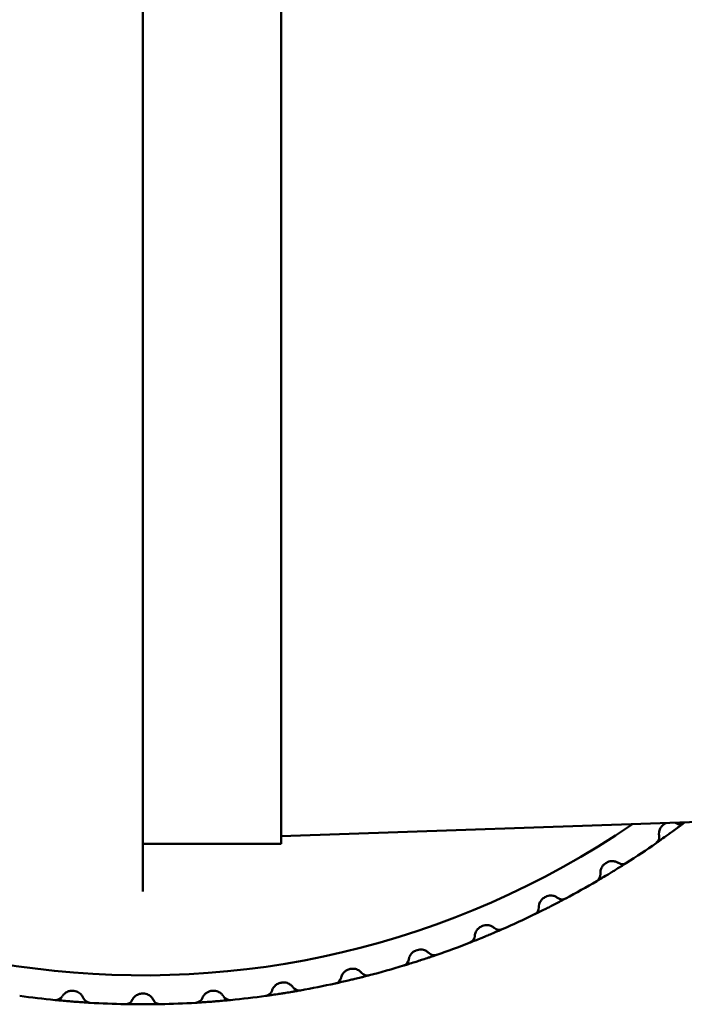
# Model space of a CAD drawing. Units: millimetres. Extents: x 0 to 552, y 395 to 1424.
# Drawn here: x 417 to 435, y 1238 to 1265 of the extents above; entities that cross this region are included whole.
import ezdxf

# ---------------------------------------------------------------- set-up
doc = ezdxf.new("R2010")
doc.units = ezdxf.units.MM
doc.header["$LTSCALE"] = 3
doc.layers.add('Visible (ISO)', color=7, linetype='Continuous', lineweight=50)

msp = doc.modelspace()

# ---------------------------------------------------------------- linework, layer by layer
at = {"layer": 'Visible (ISO)'}
for p, q in [((420.766, 1283.091), (420.766, 1241.492)), ((424.466, 1242.582), (424.466, 1282.001)), ((436.458, 1243.198), (424.466, 1242.79)), ((434.694, 1243.1), (434.713, 1243.115)), ((420.766, 1242.582), (424.466, 1242.582)), ((433.145, 1242.067), (433.166, 1242.079)), ((420.766, 1241.347), (420.766, 1241.492)), ((420.766, 1241.347), (420.766, 1241.307)), ((431.52, 1241.158), (431.542, 1241.169)), ((429.829, 1240.379), (429.851, 1240.388)), ((428.082, 1239.736), (428.105, 1239.743)), ((426.289, 1239.231), (426.313, 1239.237)), ((424.463, 1238.869), (424.487, 1238.873)), ((418.893, 1238.653), (418.917, 1238.651)), ((422.614, 1238.651), (422.638, 1238.653)), ((420.754, 1238.579), (420.778, 1238.579))]:
    msp.add_line(p, q, dxfattribs=at)
for centre, radius, start, end in [((420.766, 1262.291), 23.225, 55.6799, 304.3201), ((435.126, 1243.312), 0.2, 241.7313, 307.1133), ((420.766, 1262.291), 24, 302.6133, 304.8867), ((434.378, 1242.769), 0.2, 304.8867, 10.2687), ((433.593, 1242.244), 0.2, 237.2313, 302.6133), ((432.804, 1241.761), 0.2, 300.3867, 5.7687), ((420.766, 1262.291), 24, 298.1133, 300.3867), ((431.981, 1241.299), 0.2, 232.7313, 298.1133), ((431.156, 1240.879), 0.2, 295.8867, 1.2687), ((420.766, 1262.291), 24, 293.6133, 295.8867), ((430.299, 1240.484), 0.2, 228.2313, 293.6133), ((420.766, 1262.291), 24, 289.1133, 291.3867), ((429.444, 1240.13), 0.2, 291.3867, 356.7687), ((428.559, 1239.803), 0.2, 223.7313, 289.1133), ((427.679, 1239.518), 0.2, 286.8867, 352.2687), ((426.77, 1239.261), 0.2, 219.2313, 284.6133), ((420.766, 1262.291), 24, 284.6133, 286.8867), ((425.871, 1239.045), 0.2, 282.3867, 347.7687), ((424.031, 1238.716), 0.2, 277.8867, 343.2687), ((424.945, 1238.861), 0.2, 214.7313, 280.1133), ((420.766, 1262.291), 24, 280.1133, 282.3867), ((420.766, 1262.291), 24, 262.1133, 264.3867), ((418.438, 1238.605), 0.2, 264.3867, 329.7687), ((419.36, 1238.533), 0.2, 201.2313, 266.6133), ((420.303, 1238.496), 0.2, 268.8867, 334.2687), ((421.228, 1238.496), 0.2, 205.7313, 271.1133), ((422.172, 1238.533), 0.2, 273.3867, 338.7687), ((423.094, 1238.605), 0.2, 210.2313, 275.6133), ((420.766, 1262.291), 24, 275.6133, 277.8867), ((420.766, 1262.291), 24, 266.6133, 268.8867), ((420.766, 1262.291), 24, 271.1133, 273.3867)]:
    msp.add_arc(centre, radius, start, end, dxfattribs=at)
for points, knots in [([(434.575, 1242.804), (434.575, 1242.804), (434.575, 1242.806), (434.572, 1242.821), (434.567, 1242.853), (434.576, 1242.927), (434.587, 1242.963), (434.617, 1243.021), (434.634, 1243.045), (434.666, 1243.078), (434.679, 1243.09), (434.694, 1243.1)], [0, 0, 0, 0, 0.0068131, 0.0068131, 0.03022481, 0.03022481, 0.04877688, 0.04877688, 0.06304769, 0.06304769, 0.07196695, 0.07196695, 0.07196695, 0.07196695]), ([(434.882, 1242.882), (434.899, 1242.894), (434.915, 1242.906), (434.977, 1242.951), (435.021, 1242.984), (435.088, 1243.033), (435.112, 1243.052), (435.134, 1243.068), (435.157, 1243.085), (435.178, 1243.1), (435.221, 1243.133), (435.239, 1243.146), (435.246, 1243.152), (435.247, 1243.153), (435.247, 1243.153)], [0, 0, 0, 0, 0.00607639, 0.00607639, 0.02272487, 0.02272487, 0.03313018, 0.03313018, 0.03313018, 0.0440659, 0.0440659, 0.06156306, 0.06156306, 0.06626036, 0.06626036, 0.06626036, 0.06626036]), ([(435.005, 1243.149), (435.014, 1243.145), (435.021, 1243.142), (435.029, 1243.137), (435.032, 1243.136), (435.032, 1243.136)], [0.05533078, 0.05533078, 0.05533078, 0.05533078, 0.06378504, 0.06378504, 0.07196699, 0.07196699, 0.07196699, 0.07196699]), ([(434.493, 1242.605), (434.493, 1242.605), (434.494, 1242.606), (434.504, 1242.613), (434.515, 1242.62), (434.55, 1242.645), (434.577, 1242.664), (434.65, 1242.715), (434.7, 1242.75), (434.788, 1242.814), (434.825, 1242.841), (434.863, 1242.868)], [0, 0, 0, 0, 0.00710959, 0.00710959, 0.01848493, 0.01848493, 0.03327288, 0.03327288, 0.0524972, 0.0524972, 0.06626036, 0.06626036, 0.06626036, 0.06626036]), ([(434.863, 1242.868), (434.866, 1242.87), (434.869, 1242.873), (434.876, 1242.877), (434.879, 1242.88), (434.882, 1242.882)], [-0.002403098, -0.002403098, -0.002403098, -0.002403098, -0.001201549, -0.001201549, 0, 0, 0, 0]), ([(433.003, 1241.781), (433.003, 1241.781), (433.003, 1241.783), (433.002, 1241.797), (433, 1241.831), (433.015, 1241.903), (433.028, 1241.938), (433.062, 1241.994), (433.081, 1242.016), (433.116, 1242.047), (433.13, 1242.057), (433.145, 1242.067)], [0, 0, 0, 0, 0.00681036, 0.00681036, 0.03022485, 0.03022485, 0.04877691, 0.04877691, 0.06304772, 0.06304772, 0.07196699, 0.07196699, 0.07196699, 0.07196699]), ([(433.166, 1242.079), (433.186, 1242.092), (433.208, 1242.102), (433.273, 1242.123), (433.317, 1242.126), (433.391, 1242.117), (433.421, 1242.108), (433.46, 1242.091), (433.472, 1242.084), (433.483, 1242.077), (433.485, 1242.076), (433.485, 1242.076)], [0, 0, 0, 0, 0.01211833, 0.01211833, 0.03367547, 0.03367547, 0.05069392, 0.05069392, 0.06378505, 0.06378505, 0.071967, 0.071967, 0.071967, 0.071967]), ([(433.316, 1241.834), (433.333, 1241.845), (433.351, 1241.856), (433.415, 1241.896), (433.462, 1241.925), (433.533, 1241.969), (433.559, 1241.985), (433.582, 1242), (433.606, 1242.015), (433.627, 1242.029), (433.673, 1242.058), (433.692, 1242.07), (433.7, 1242.075), (433.701, 1242.075), (433.701, 1242.075)], [0, 0, 0, 0, 0.00607639, 0.00607639, 0.02272487, 0.02272487, 0.03313018, 0.03313018, 0.03313018, 0.0440659, 0.0440659, 0.06156306, 0.06156306, 0.06626036, 0.06626036, 0.06626036, 0.06626036]), ([(432.906, 1241.588), (432.906, 1241.588), (432.908, 1241.589), (432.918, 1241.595), (432.93, 1241.602), (432.966, 1241.624), (432.995, 1241.641), (433.072, 1241.686), (433.124, 1241.717), (433.216, 1241.773), (433.256, 1241.797), (433.295, 1241.822)], [0, 0, 0, 0, 0.00710959, 0.00710959, 0.01848493, 0.01848493, 0.03327288, 0.03327288, 0.0524972, 0.0524972, 0.06626036, 0.06626036, 0.06626036, 0.06626036]), ([(433.295, 1241.822), (433.299, 1241.824), (433.302, 1241.826), (433.309, 1241.83), (433.312, 1241.832), (433.316, 1241.834)], [-0.002403098, -0.002403098, -0.002403098, -0.002403098, -0.001201549, -0.001201549, 0, 0, 0, 0]), ([(431.356, 1240.884), (431.356, 1240.884), (431.356, 1240.886), (431.356, 1240.901), (431.357, 1240.934), (431.377, 1241.005), (431.393, 1241.039), (431.432, 1241.092), (431.452, 1241.112), (431.489, 1241.14), (431.504, 1241.15), (431.52, 1241.158)], [0, 0, 0, 0, 0.00680902, 0.00680902, 0.03022488, 0.03022488, 0.04877695, 0.04877695, 0.06304776, 0.06304776, 0.07196702, 0.07196702, 0.07196702, 0.07196702]), ([(431.542, 1241.169), (431.563, 1241.18), (431.586, 1241.188), (431.652, 1241.203), (431.696, 1241.204), (431.769, 1241.189), (431.798, 1241.177), (431.836, 1241.157), (431.847, 1241.149), (431.857, 1241.142), (431.859, 1241.14), (431.859, 1241.14)], [0, 0, 0, 0, 0.01211855, 0.01211855, 0.03367547, 0.03367547, 0.05069393, 0.05069393, 0.06378505, 0.06378505, 0.071967, 0.071967, 0.071967, 0.071967]), ([(431.672, 1240.913), (431.69, 1240.922), (431.709, 1240.931), (431.776, 1240.966), (431.825, 1240.992), (431.899, 1241.03), (431.926, 1241.044), (431.95, 1241.057), (431.976, 1241.07), (431.998, 1241.082), (432.046, 1241.108), (432.065, 1241.118), (432.074, 1241.122), (432.075, 1241.123), (432.075, 1241.123)], [0, 0, 0, 0, 0.00607639, 0.00607639, 0.02272487, 0.02272487, 0.03313018, 0.03313018, 0.03313018, 0.0440659, 0.0440659, 0.06156306, 0.06156306, 0.06626036, 0.06626036, 0.06626036, 0.06626036]), ([(431.244, 1240.7), (431.244, 1240.7), (431.246, 1240.701), (431.257, 1240.706), (431.269, 1240.712), (431.307, 1240.73), (431.337, 1240.745), (431.417, 1240.784), (431.471, 1240.811), (431.568, 1240.86), (431.609, 1240.881), (431.651, 1240.902)], [0, 0, 0, 0, 0.00710959, 0.00710959, 0.01848493, 0.01848493, 0.03327288, 0.03327288, 0.0524972, 0.0524972, 0.06626036, 0.06626036, 0.06626036, 0.06626036]), ([(431.651, 1240.902), (431.654, 1240.904), (431.658, 1240.905), (431.665, 1240.909), (431.669, 1240.911), (431.672, 1240.913)], [-0.002403098, -0.002403098, -0.002403098, -0.002403098, -0.001201549, -0.001201549, 0, 0, 0, 0]), ([(429.644, 1240.119), (429.644, 1240.119), (429.644, 1240.121), (429.645, 1240.136), (429.648, 1240.169), (429.674, 1240.238), (429.693, 1240.271), (429.736, 1240.32), (429.758, 1240.339), (429.797, 1240.364), (429.812, 1240.372), (429.829, 1240.379)], [0, 0, 0, 0, 0.00681218, 0.00681218, 0.03022492, 0.03022492, 0.04877698, 0.04877698, 0.0630478, 0.0630478, 0.07196706, 0.07196706, 0.07196706, 0.07196706]), ([(429.851, 1240.388), (429.873, 1240.398), (429.897, 1240.404), (429.964, 1240.414), (430.008, 1240.411), (430.079, 1240.391), (430.108, 1240.377), (430.143, 1240.354), (430.154, 1240.345), (430.164, 1240.337), (430.166, 1240.335), (430.166, 1240.335)], [0, 0, 0, 0, 0.01211891, 0.01211891, 0.03367548, 0.03367548, 0.05069394, 0.05069394, 0.06378506, 0.06378506, 0.07196701, 0.07196701, 0.07196701, 0.07196701]), ([(429.961, 1240.123), (429.98, 1240.131), (429.999, 1240.139), (430.069, 1240.168), (430.12, 1240.189), (430.197, 1240.222), (430.224, 1240.234), (430.25, 1240.245), (430.276, 1240.256), (430.299, 1240.266), (430.349, 1240.288), (430.369, 1240.297), (430.378, 1240.3), (430.379, 1240.301), (430.379, 1240.301)], [0, 0, 0, 0, 0.00607639, 0.00607639, 0.02272487, 0.02272487, 0.03313018, 0.03313018, 0.03313018, 0.0440659, 0.0440659, 0.06156306, 0.06156306, 0.06626036, 0.06626036, 0.06626036, 0.06626036]), ([(429.517, 1239.944), (429.517, 1239.944), (429.52, 1239.945), (429.531, 1239.949), (429.543, 1239.954), (429.583, 1239.97), (429.614, 1239.982), (429.697, 1240.015), (429.753, 1240.038), (429.853, 1240.078), (429.896, 1240.096), (429.939, 1240.114)], [0, 0, 0, 0, 0.00710959, 0.00710959, 0.01848493, 0.01848493, 0.03327288, 0.03327288, 0.0524972, 0.0524972, 0.06626036, 0.06626036, 0.06626036, 0.06626036]), ([(429.939, 1240.114), (429.943, 1240.115), (429.946, 1240.117), (429.954, 1240.12), (429.957, 1240.121), (429.961, 1240.123)], [-0.002403098, -0.002403098, -0.002403098, -0.002403098, -0.001201549, -0.001201549, 0, 0, 0, 0]), ([(427.877, 1239.491), (427.877, 1239.491), (427.877, 1239.492), (427.88, 1239.507), (427.885, 1239.54), (427.917, 1239.607), (427.938, 1239.638), (427.984, 1239.684), (428.007, 1239.701), (428.048, 1239.723), (428.065, 1239.73), (428.082, 1239.736)], [0, 0, 0, 0, 0.00682318, 0.00682318, 0.03022504, 0.03022504, 0.0487771, 0.0487771, 0.06304792, 0.06304792, 0.07196718, 0.07196718, 0.07196718, 0.07196718]), ([(428.105, 1239.743), (428.128, 1239.751), (428.152, 1239.755), (428.219, 1239.76), (428.263, 1239.753), (428.332, 1239.728), (428.359, 1239.711), (428.393, 1239.686), (428.403, 1239.676), (428.412, 1239.667), (428.414, 1239.665), (428.414, 1239.665)], [0, 0, 0, 0, 0.01211941, 0.01211941, 0.03367549, 0.03367549, 0.05069395, 0.05069395, 0.06378507, 0.06378507, 0.07196702, 0.07196702, 0.07196702, 0.07196702]), ([(427.737, 1239.326), (427.737, 1239.326), (427.739, 1239.327), (427.751, 1239.33), (427.764, 1239.334), (427.804, 1239.347), (427.836, 1239.356), (427.921, 1239.383), (427.979, 1239.401), (428.082, 1239.434), (428.126, 1239.448), (428.17, 1239.462)], [0, 0, 0, 0, 0.00710959, 0.00710959, 0.01848493, 0.01848493, 0.03327288, 0.03327288, 0.0524972, 0.0524972, 0.06626036, 0.06626036, 0.06626036, 0.06626036]), ([(428.17, 1239.462), (428.174, 1239.463), (428.178, 1239.465), (428.186, 1239.467), (428.19, 1239.468), (428.194, 1239.47)], [-0.002403098, -0.002403098, -0.002403098, -0.002403098, -0.001201549, -0.001201549, 0, 0, 0, 0]), ([(428.194, 1239.47), (428.213, 1239.476), (428.232, 1239.482), (428.305, 1239.506), (428.357, 1239.524), (428.436, 1239.55), (428.465, 1239.56), (428.491, 1239.569), (428.518, 1239.578), (428.542, 1239.586), (428.593, 1239.604), (428.614, 1239.611), (428.623, 1239.614), (428.624, 1239.614), (428.624, 1239.614)], [0, 0, 0, 0, 0.00607639, 0.00607639, 0.02272487, 0.02272487, 0.03313018, 0.03313018, 0.03313018, 0.0440659, 0.0440659, 0.06156306, 0.06156306, 0.06626036, 0.06626036, 0.06626036, 0.06626036]), ([(426.066, 1239.003), (426.066, 1239.003), (426.067, 1239.005), (426.07, 1239.019), (426.078, 1239.051), (426.115, 1239.116), (426.138, 1239.145), (426.188, 1239.187), (426.213, 1239.203), (426.255, 1239.221), (426.272, 1239.227), (426.289, 1239.231)], [0, 0, 0, 0, 0.00684318, 0.00684318, 0.03022512, 0.03022512, 0.04877718, 0.04877718, 0.06304799, 0.06304799, 0.07196726, 0.07196726, 0.07196726, 0.07196726]), ([(426.313, 1239.237), (426.336, 1239.242), (426.361, 1239.245), (426.428, 1239.245), (426.471, 1239.235), (426.539, 1239.203), (426.564, 1239.185), (426.596, 1239.157), (426.606, 1239.146), (426.614, 1239.137), (426.615, 1239.135), (426.615, 1239.135)], [0, 0, 0, 0, 0.01212017, 0.01212017, 0.03367555, 0.03367555, 0.05069401, 0.05069401, 0.06378513, 0.06378513, 0.07196708, 0.07196708, 0.07196708, 0.07196708]), ([(424.223, 1238.659), (424.223, 1238.659), (424.223, 1238.661), (424.228, 1238.675), (424.238, 1238.706), (424.28, 1238.768), (424.306, 1238.795), (424.359, 1238.833), (424.384, 1238.846), (424.428, 1238.862), (424.446, 1238.866), (424.463, 1238.869)], [0, 0, 0, 0, 0.00687425, 0.00687425, 0.0302252, 0.0302252, 0.04877726, 0.04877726, 0.06304808, 0.06304808, 0.07196734, 0.07196734, 0.07196734, 0.07196734]), ([(424.487, 1238.873), (424.511, 1238.876), (424.535, 1238.877), (424.602, 1238.872), (424.645, 1238.858), (424.709, 1238.822), (424.734, 1238.801), (424.763, 1238.771), (424.772, 1238.759), (424.779, 1238.749), (424.78, 1238.747), (424.78, 1238.747)], [0, 0, 0, 0, 0.01212107, 0.01212107, 0.03367557, 0.03367557, 0.05069403, 0.05069403, 0.06378515, 0.06378515, 0.0719671, 0.0719671, 0.0719671, 0.0719671]), ([(425.914, 1238.85), (425.914, 1238.85), (425.916, 1238.851), (425.928, 1238.853), (425.941, 1238.856), (425.983, 1238.865), (426.015, 1238.872), (426.102, 1238.892), (426.161, 1238.906), (426.266, 1238.93), (426.311, 1238.941), (426.356, 1238.952)], [0, 0, 0, 0, 0.00710959, 0.00710959, 0.01848493, 0.01848493, 0.03327288, 0.03327288, 0.0524972, 0.0524972, 0.06626036, 0.06626036, 0.06626036, 0.06626036]), ([(426.356, 1238.952), (426.36, 1238.953), (426.364, 1238.954), (426.372, 1238.955), (426.376, 1238.956), (426.38, 1238.957)], [-0.002403098, -0.002403098, -0.002403098, -0.002403098, -0.001201549, -0.001201549, 0, 0, 0, 0]), ([(426.38, 1238.957), (426.4, 1238.962), (426.42, 1238.967), (426.494, 1238.985), (426.547, 1238.998), (426.628, 1239.018), (426.657, 1239.026), (426.684, 1239.033), (426.712, 1239.04), (426.736, 1239.046), (426.789, 1239.06), (426.81, 1239.065), (426.82, 1239.067), (426.821, 1239.068), (426.821, 1239.068)], [0, 0, 0, 0, 0.00607639, 0.00607639, 0.02272487, 0.02272487, 0.03313018, 0.03313018, 0.03313018, 0.0440659, 0.0440659, 0.06156306, 0.06156306, 0.06626036, 0.06626036, 0.06626036, 0.06626036]), ([(418.61, 1238.505), (418.61, 1238.505), (418.611, 1238.506), (418.619, 1238.519), (418.637, 1238.547), (418.691, 1238.597), (418.723, 1238.618), (418.783, 1238.642), (418.811, 1238.649), (418.857, 1238.654), (418.875, 1238.654), (418.893, 1238.653)], [0, 0, 0, 0, 0.00689441, 0.00689441, 0.03022524, 0.03022524, 0.0487773, 0.0487773, 0.06304812, 0.06304812, 0.07196738, 0.07196738, 0.07196738, 0.07196738]), ([(418.917, 1238.651), (418.941, 1238.649), (418.965, 1238.644), (419.029, 1238.623), (419.067, 1238.6), (419.122, 1238.549), (419.14, 1238.524), (419.162, 1238.487), (419.167, 1238.474), (419.172, 1238.463), (419.173, 1238.46), (419.173, 1238.46)], [0, 0, 0, 0, 0.0121228, 0.0121228, 0.03367561, 0.03367561, 0.05069407, 0.05069407, 0.06378519, 0.06378519, 0.07196714, 0.07196714, 0.07196714, 0.07196714]), ([(422.358, 1238.46), (422.358, 1238.46), (422.359, 1238.462), (422.364, 1238.476), (422.377, 1238.507), (422.423, 1238.564), (422.451, 1238.59), (422.507, 1238.623), (422.534, 1238.635), (422.579, 1238.647), (422.596, 1238.65), (422.614, 1238.651)], [0, 0, 0, 0, 0.00691527, 0.00691527, 0.03022527, 0.03022527, 0.04877734, 0.04877734, 0.06304815, 0.06304815, 0.07196741, 0.07196741, 0.07196741, 0.07196741]), ([(422.638, 1238.653), (422.662, 1238.655), (422.687, 1238.654), (422.753, 1238.643), (422.794, 1238.626), (422.856, 1238.585), (422.878, 1238.562), (422.905, 1238.529), (422.913, 1238.518), (422.92, 1238.507), (422.921, 1238.505), (422.921, 1238.505)], [0, 0, 0, 0, 0.01212226, 0.01212226, 0.0336756, 0.0336756, 0.05069405, 0.05069405, 0.06378518, 0.06378518, 0.07196713, 0.07196713, 0.07196713, 0.07196713]), ([(424.532, 1238.589), (424.552, 1238.592), (424.572, 1238.595), (424.647, 1238.607), (424.702, 1238.616), (424.784, 1238.63), (424.814, 1238.635), (424.841, 1238.64), (424.869, 1238.645), (424.894, 1238.649), (424.948, 1238.659), (424.969, 1238.662), (424.979, 1238.664), (424.98, 1238.664), (424.98, 1238.664)], [0, 0, 0, 0, 0.00607639, 0.00607639, 0.02272487, 0.02272487, 0.03313018, 0.03313018, 0.03313018, 0.0440659, 0.0440659, 0.06156306, 0.06156306, 0.06626036, 0.06626036, 0.06626036, 0.06626036]), ([(418.418, 1238.406), (418.418, 1238.406), (418.42, 1238.406), (418.432, 1238.405), (418.446, 1238.404), (418.488, 1238.4), (418.521, 1238.397), (418.61, 1238.388), (418.67, 1238.383), (418.778, 1238.374), (418.824, 1238.37), (418.87, 1238.366)], [0, 0, 0, 0, 0.00710959, 0.00710959, 0.01848493, 0.01848493, 0.03327288, 0.03327288, 0.0524972, 0.0524972, 0.06626036, 0.06626036, 0.06626036, 0.06626036]), ([(418.87, 1238.366), (418.875, 1238.366), (418.879, 1238.366), (418.887, 1238.365), (418.891, 1238.365), (418.895, 1238.364)], [-0.002403098, -0.002403098, -0.002403098, -0.002403098, -0.001201549, -0.001201549, 0, 0, 0, 0]), ([(418.895, 1238.364), (418.915, 1238.363), (418.935, 1238.361), (419.011, 1238.355), (419.066, 1238.352), (419.149, 1238.346), (419.18, 1238.344), (419.207, 1238.342), (419.236, 1238.34), (419.261, 1238.339), (419.315, 1238.335), (419.337, 1238.334), (419.347, 1238.333), (419.348, 1238.333), (419.348, 1238.333)], [0, 0, 0, 0, 0.00607639, 0.00607639, 0.02272487, 0.02272487, 0.03313018, 0.03313018, 0.03313018, 0.0440659, 0.0440659, 0.06156306, 0.06156306, 0.06626036, 0.06626036, 0.06626036, 0.06626036]), ([(420.483, 1238.409), (420.483, 1238.409), (420.484, 1238.411), (420.491, 1238.424), (420.506, 1238.453), (420.557, 1238.508), (420.586, 1238.531), (420.645, 1238.56), (420.672, 1238.569), (420.718, 1238.577), (420.736, 1238.579), (420.754, 1238.579)], [0, 0, 0, 0, 0.00692328, 0.00692328, 0.03022529, 0.03022529, 0.04877735, 0.04877735, 0.06304817, 0.06304817, 0.07196743, 0.07196743, 0.07196743, 0.07196743]), ([(420.778, 1238.579), (420.802, 1238.579), (420.826, 1238.576), (420.891, 1238.56), (420.931, 1238.54), (420.989, 1238.494), (421.01, 1238.47), (421.034, 1238.435), (421.041, 1238.422), (421.047, 1238.411), (421.048, 1238.409), (421.048, 1238.409)], [0, 0, 0, 0, 0.01212302, 0.01212302, 0.03367561, 0.03367561, 0.05069407, 0.05069407, 0.06378519, 0.06378519, 0.07196714, 0.07196714, 0.07196714, 0.07196714]), ([(422.183, 1238.333), (422.183, 1238.333), (422.186, 1238.333), (422.198, 1238.334), (422.211, 1238.335), (422.254, 1238.338), (422.287, 1238.34), (422.376, 1238.345), (422.436, 1238.349), (422.544, 1238.357), (422.59, 1238.361), (422.637, 1238.364)], [0, 0, 0, 0, 0.00710959, 0.00710959, 0.01848493, 0.01848493, 0.03327288, 0.03327288, 0.0524972, 0.0524972, 0.06626036, 0.06626036, 0.06626036, 0.06626036]), ([(422.637, 1238.364), (422.641, 1238.365), (422.645, 1238.365), (422.653, 1238.366), (422.657, 1238.366), (422.661, 1238.366)], [-0.002403098, -0.002403098, -0.002403098, -0.002403098, -0.001201549, -0.001201549, 0, 0, 0, 0]), ([(422.661, 1238.366), (422.681, 1238.368), (422.701, 1238.37), (422.777, 1238.376), (422.832, 1238.38), (422.915, 1238.388), (422.945, 1238.391), (422.973, 1238.393), (423.001, 1238.396), (423.027, 1238.398), (423.081, 1238.403), (423.103, 1238.405), (423.112, 1238.406), (423.113, 1238.406), (423.113, 1238.406)], [0, 0, 0, 0, 0.00607639, 0.00607639, 0.02272487, 0.02272487, 0.03313018, 0.03313018, 0.03313018, 0.0440659, 0.0440659, 0.06156306, 0.06156306, 0.06626036, 0.06626036, 0.06626036, 0.06626036]), ([(424.059, 1238.518), (424.059, 1238.518), (424.061, 1238.519), (424.073, 1238.52), (424.086, 1238.522), (424.128, 1238.528), (424.161, 1238.533), (424.25, 1238.546), (424.31, 1238.554), (424.417, 1238.571), (424.462, 1238.578), (424.508, 1238.585)], [0, 0, 0, 0, 0.00710959, 0.00710959, 0.01848493, 0.01848493, 0.03327288, 0.03327288, 0.0524972, 0.0524972, 0.06626036, 0.06626036, 0.06626036, 0.06626036]), ([(424.508, 1238.585), (424.512, 1238.586), (424.516, 1238.586), (424.524, 1238.587), (424.528, 1238.588), (424.532, 1238.589)], [-0.002403098, -0.002403098, -0.002403098, -0.002403098, -0.001201549, -0.001201549, 0, 0, 0, 0]), ([(420.299, 1238.296), (420.299, 1238.296), (420.302, 1238.296), (420.314, 1238.296), (420.327, 1238.295), (420.37, 1238.295), (420.403, 1238.294), (420.492, 1238.293), (420.553, 1238.292), (420.661, 1238.292), (420.707, 1238.291), (420.753, 1238.291)], [0, 0, 0, 0, 0.00710959, 0.00710959, 0.01848493, 0.01848493, 0.03327288, 0.03327288, 0.0524972, 0.0524972, 0.06626036, 0.06626036, 0.06626036, 0.06626036]), ([(420.753, 1238.291), (420.758, 1238.291), (420.762, 1238.291), (420.77, 1238.291), (420.774, 1238.291), (420.778, 1238.291)], [-0.002403098, -0.002403098, -0.002403098, -0.002403098, -0.001201549, -0.001201549, 0, 0, 0, 0]), ([(420.778, 1238.291), (420.798, 1238.291), (420.819, 1238.291), (420.895, 1238.292), (420.95, 1238.292), (421.033, 1238.293), (421.063, 1238.293), (421.091, 1238.294), (421.119, 1238.294), (421.145, 1238.294), (421.199, 1238.295), (421.221, 1238.296), (421.231, 1238.296), (421.232, 1238.296), (421.232, 1238.296)], [0, 0, 0, 0, 0.00607639, 0.00607639, 0.02272487, 0.02272487, 0.03313018, 0.03313018, 0.03313018, 0.0440659, 0.0440659, 0.06156306, 0.06156306, 0.06626036, 0.06626036, 0.06626036, 0.06626036])]:
    msp.add_open_spline(points, degree=3, knots=knots, dxfattribs=at)
msp.add_open_spline([(434.713, 1243.115), (434.727, 1243.124), (434.741, 1243.133), (434.756, 1243.14)], degree=3, dxfattribs=at)

doc.saveas('drawing.dxf')
